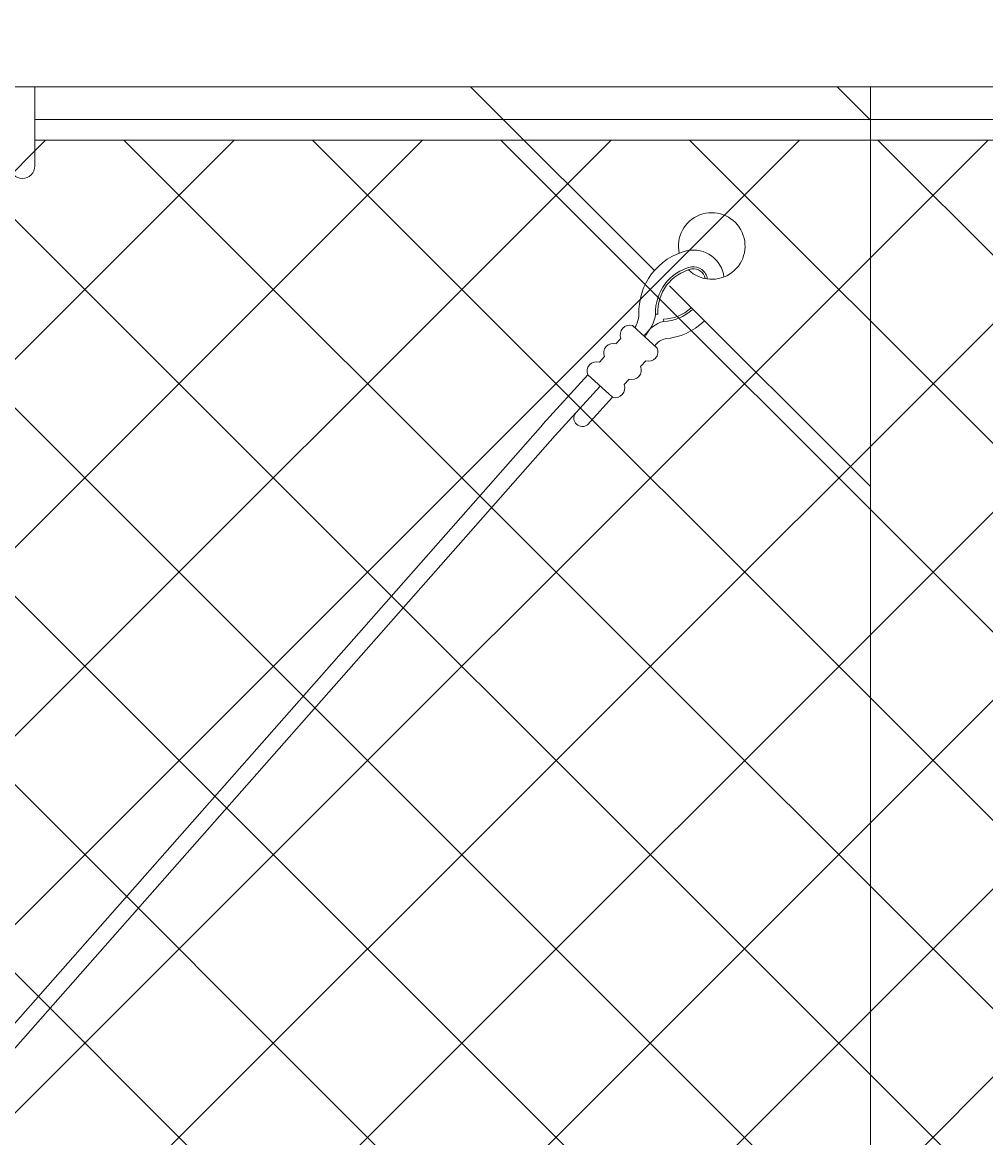
# Model space of a CAD drawing. Extents: x -461 to 2527, y -62 to 1535.
# Drawn here: x 1724 to 1738, y 1156 to 1172 of the extents above; entities that cross this region are included whole.
import ezdxf

# ---------------------------------------------------------------- set-up
doc = ezdxf.new("R2010")
doc.units = 0
doc.header["$LTSCALE"] = 10
doc.header["$MEASUREMENT"] = 0
doc.layers.get('0').update_dxf_attribs({"linetype": 'CONTINUOUS'})
doc.layers.get('DEFPOINTS').update_dxf_attribs({"linetype": 'CONTINUOUS'})
doc.layers.add('3', color=6, linetype='CONTINUOUS', lineweight=20)
doc.layers.add('5', color=50, linetype='CONTINUOUS', lineweight=9)
doc.styles.add('ARIALI', font='ariali.ttf')
doc.dimstyles.new('Annotative', dxfattribs={"dimscale": 0, "dimtxt": 0.0625, "dimasz": 0.046875, "dimexe": 0.03125, "dimexo": 0.03125, "dimgap": 0.046875, "dimtad": 2, "dimdec": 4, "dimzin": 3, "dimdsep": 46, "dimlunit": 4, "dimtxsty": 'ARIALI', "dimblk": 'ARCHTICK', "dimcen": 0, "dimdle": 0.03125, "dimadec": 0, "dimazin": 0, "dimtfac": 1, "dimtdec": 4, "dimtix": 1, "dimtofl": 0, "dimtmove": 1, "dimatfit": 0, "dimldrblk": 'INTEGRAL', "dimfxl": 1, "dimtolj": 1, "dimtzin": 0, "dimarcsym": 0})

# ---------------------------------------------------------------- blocks, each defined once
blk = doc.blocks.new('_ArchTick')
at = {"color": 0, "linetype": 'ByBlock', "const_width": 0.15}
blk.add_lwpolyline([(-0.5, -0.5), (0.5, 0.5)], dxfattribs=at)
blk = doc.blocks.new('*D62')
at = {"layer": '5', "color": 0, "lineweight": -2, "transparency": 16777216}
for p, q in [((1618.688, 1174.329), (1618.688, 1210.14)), ((1738.688, 1174.329), (1738.688, 1210.14)), ((1741.688, 1207.14), (1615.688, 1207.14))]:
    blk.add_line(p, q, dxfattribs=at)
at = {"layer": 'DEFPOINTS', "color": 0, "transparency": 16777216}
for p in [(1618.688, 1207.14), (1618.688, 1171.329), (1738.688, 1171.329)]:
    blk.add_point(p, dxfattribs=at)
at = {"layer": '5', "color": 0, "lineweight": -2, "transparency": 16777216, "xscale": 4.5, "yscale": 4.5, "zscale": 4.5, "rotation": 180}
blk.add_blockref('_ArchTick', (1618.688, 1207.14), dxfattribs=at)
at = {"layer": '5', "color": 0, "lineweight": -2, "transparency": 16777216, "xscale": 4.5, "yscale": 4.5, "zscale": 4.5}
blk.add_blockref('_ArchTick', (1738.688, 1207.14), dxfattribs=at)
at = {"layer": '5', "color": 0, "transparency": 16777216, "insert": (1678.688, 1214.744), "char_height": 6, "attachment_point": 5, "style": 'ARIALI'}
blk.add_mtext('\\A1; COUNTER BALANCE', dxfattribs=at)
blk = doc.blocks.new('_Integral')
at = {"color": 0, "linetype": 'ByBlock', "lineweight": -2}
for centre, start, end in [((0.44, -0.09), 102, 168), ((-0.44, 0.09), 282, 348)]:
    blk.add_arc(centre, 0.454, start, end, dxfattribs=at)
blk = doc.blocks.new('*D64')
at = {"layer": '5', "color": 0, "lineweight": -2, "transparency": 16777216}
for p, q in [((1738.688, 1174.329), (1738.688, 1210.14)), ((1978.688, 1174.329), (1978.688, 1210.14)), ((1981.688, 1207.14), (1735.688, 1207.14))]:
    blk.add_line(p, q, dxfattribs=at)
at = {"layer": 'DEFPOINTS', "color": 0, "transparency": 16777216}
for p in [(1738.688, 1207.14), (1738.688, 1171.329), (1978.688, 1171.329)]:
    blk.add_point(p, dxfattribs=at)
at = {"layer": '5', "color": 0, "lineweight": -2, "transparency": 16777216, "xscale": 4.5, "yscale": 4.5, "zscale": 4.5, "rotation": 180}
blk.add_blockref('_ArchTick', (1738.688, 1207.14), dxfattribs=at)
at = {"layer": '5', "color": 0, "lineweight": -2, "transparency": 16777216, "xscale": 4.5, "yscale": 4.5, "zscale": 4.5}
blk.add_blockref('_ArchTick', (1978.688, 1207.14), dxfattribs=at)
at = {"layer": '5', "color": 0, "transparency": 16777216, "insert": (1858.688, 1214.742), "char_height": 6, "attachment_point": 5, "style": 'ARIALI'}
blk.add_mtext('\\A1; OPENING', dxfattribs=at)
blk = doc.blocks.new('THIMBLE END')
at = {"layer": '5'}
for p, q in [((2690.552, -226.669), (2690.551, -226.7)), ((2690.639, -226.588), (2690.671, -226.589)), ((2691.699, -227.49), (2692.38, -228.222)), ((2691.516, -227.66), (2692.197, -228.393)), ((2691.333, -227.83), (2691.712, -228.239))]:
    blk.add_line(p, q, dxfattribs=at)
for points in [[(2691.018, -226.757), (2690.652, -227.098)], [(2691.271, -227.029), (2691.195, -226.947)], [(2691.523, -227.3), (2691.447, -227.218)], [(2690.828, -227.287), (2690.904, -227.369)], [(2691.08, -227.559), (2691.156, -227.641)], [(2691.333, -227.83), (2691.699, -227.49)]]:
    blk.add_lwpolyline(points, dxfattribs=at)
for centre, radius, start, end in [((2689.817, -225.576), 0.5, 348.1077, 314.9636), ((2690.096, -226.093), 0.459, 79.3246, 173.8775), ((2689.976, -226.564), 0.945, 357.9523, 77.4892), ((2690.096, -226.091), 0.207, 81.4905, 174.5094), ((2689.976, -226.564), 0.695, 357.9523, 77.4892), ((2690.096, -226.091), 0.176, 82.242, 171.0075), ((2689.976, -226.564), 0.663, 357.9523, 77.4892), ((2690.577, -226.006), 0.695, 228.955, 267.8462), ((2690.577, -226.006), 0.663, 229.1417, 267.8462), ((2690.592, -226.017), 0.944, 226.8002, 266.3171), ((2690.471, -227.088), 0.396, 23.7072, 78.4574), ((2691.197, -226.51), 0.532, 188.4739, 229.3049), ((2691.393, -226.548), 0.475, 185.9602, 210.4877), ((2691.062, -226.893), 0.143, 337.883, 107.9154), ((2690.475, -227.21), 0.256, 34.2954, 77.3912), ((2691.314, -227.165), 0.143, 337.883, 107.9154), ((2690.784, -227.151), 0.143, 157.883, 287.9154), ((2691.037, -227.423), 0.143, 157.883, 287.9154), ((2691.567, -227.436), 0.143, 337.883, 107.9154), ((2691.289, -227.694), 0.143, 157.883, 287.9154), ((2691.789, -228.138), 0.126, 232.67, 35.2836)]:
    blk.add_arc(centre, radius, start, end, dxfattribs=at)

msp = doc.modelspace()

# ---------------------------------------------------------------- hatches: boundary and pattern name
at = {"layer": '5', "lineweight": 0}
h = msp.add_hatch(dxfattribs=at)
h.set_pattern_fill('_USER', color=256, scale=2, angle=45, double=1, pattern_type=0)
h.set_pattern_definition([(45, (1903.082, 656.3486), (-1.4142136, 1.4142136), []), (135, (1903.082, 656.3486), (-1.4142136, -1.4142136), [])])
edge = h.paths.add_edge_path()
edge.add_line((1672.03957, 1169.97751), (1671.81003, 1170.20705))
edge.add_line((1671.81003, 1170.20705), (1671.81003, 1170.16024))
edge.add_arc((1671.99753, 1170.16024), 0.1875, 180, 282.955599)
h.paths.add_polyline_path([(1671.48082, 1170.53626), (1671.81003, 1170.20705), (1671.81003, 1170.44851), (1672.18503, 1170.44851), (1672.18503, 1170.53626)])
edge = h.paths.add_edge_path()
edge.add_line((1668.51926, 1170.44851), (1668.50379, 1170.44851))
edge.add_arc((1668.51152, 1170.639), 0.19064, 267.674551, 272.325449)
h.paths.add_polyline_path([(1668.68814, 1107.11648), (1668.68814, 1167.32948), (1667.68814, 1167.32948), (1667.68814, 1170.53626), (1619.47798, 1170.53626), (1619.47798, 1107.11648)])
edge = h.paths.add_edge_path()
edge.add_arc((1784.51152, 1170.639), 0.19064, 267.674551, 272.325449)
edge.add_line((1784.51926, 1170.44851), (1784.50379, 1170.44851))
edge = h.paths.add_edge_path()
edge.add_line((1784.50379, 1168.32948), (1784.51926, 1168.32948))
edge.add_arc((1784.51152, 1168.139), 0.19064, 87.674551, 92.325449)
edge = h.paths.add_edge_path()
edge.add_line((1785.53198, 1170.53626), (1785.53198, 1170.16024))
edge.add_arc((1785.71948, 1170.16024), 0.1875, 180, 360)
edge.add_line((1785.90698, 1170.16024), (1785.90698, 1170.53626))
edge.add_line((1785.90698, 1170.53626), (1785.53198, 1170.53626))
h.paths.add_polyline_path([(1788.68814, 1167.32948), (1788.68814, 1107.11648), (1977.89152, 1107.11648), (1977.89152, 1170.53626), (1789.68814, 1170.53626), (1789.68814, 1167.32948)])
h.paths.add_polyline_path([(1784.68814, 1107.11648), (1784.68814, 1167.32948), (1783.68814, 1167.32948), (1783.68814, 1170.53626), (1673.68814, 1170.53626), (1673.68814, 1167.32948), (1672.68814, 1167.32948), (1672.68814, 1107.11648)])

# ---------------------------------------------------------------- linework, layer by layer
at = {"layer": '3'}
msp.add_lwpolyline([(1784.68814, 1171.33571), (1672.68814, 1171.33571)], dxfattribs=at)
msp.add_lwpolyline([(1736.68136, 1106.32325), (1738.68136, 1106.32325), (1738.68136, 1171.33571), (1736.68136, 1171.33571)], close=True, dxfattribs=at)
at = {"layer": '5'}
for p, q in [((1724.14274, 1170.14957), (1724.14274, 1171.32948)), ((1731.76523, 1166.269), (1690.11926, 1119.02545)), ((1731.95342, 1166.10443), (1690.30745, 1118.86088))]:
    msp.add_line(p, q, dxfattribs=at)
for points in [[(1736.68136, 1170.83571), (1736.18136, 1171.33571), (1730.68136, 1171.33571), (1733.43925, 1168.57783)], [(1742.49857, 1170.84876), (1724.14274, 1170.84876)], [(1733.66543, 1168.35164), (1736.68136, 1165.33571), (1736.68136, 1170.83571)], [(1724.14274, 1170.53626), (1742.49857, 1170.53626)]]:
    msp.add_lwpolyline(points, dxfattribs=at)
msp.add_arc((1723.95524, 1170.14957), 0.1875, 180, 0, dxfattribs=at)

# ---------------------------------------------------------------- block references
at = {"layer": '5', "xscale": -1, "rotation": 0.6604301031722049}
msp.add_blockref('THIMBLE END', (4421.3386, 1425.51323), dxfattribs=at)

# ---------------------------------------------------------------- dimensions: what is measured, and where the dimension line sits
at = {"layer": '5'}
for base, p1, p2, text, picture, middle in [((1618.68814, 1207.13974), (1738.68814, 1171.32948), (1618.68814, 1171.32948), ' COUNTER BALANCE', '*D62', (1678.68814, 1214.74411)), ((1738.68814, 1207.13974), (1978.68814, 1171.32948), (1738.68814, 1171.32948), ' OPENING', '*D64', (1858.68814, 1214.74206))]:
    dim = msp.add_linear_dim(base=base, p1=p1, p2=p2, text=text, dimstyle='Annotative', dxfattribs=at)
    dim.commit()
    dim.dimension.update_dxf_attribs({"geometry": picture, "text_midpoint": middle})

doc.saveas('drawing.dxf')
